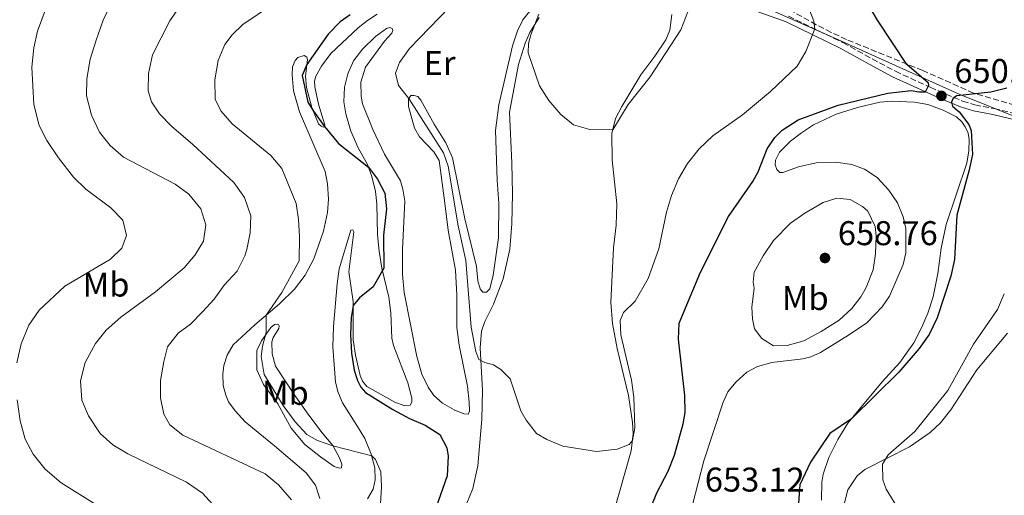
# Model space of a CAD drawing. Units: metres. Extents: x 598346 to 601808, y 4649123 to 4650515.
# Drawn here: x 599512 to 599799, y 4649403 to 4649542 of the extents above; entities that cross this region are included whole.
import ezdxf
from ezdxf.enums import TextEntityAlignment as Align

# ---------------------------------------------------------------- set-up
doc = ezdxf.new("R2010")
doc.units = ezdxf.units.M
doc.header["$MEASUREMENT"] = 0
doc.linetypes.add('DGN Style 3', pattern=[2.435891, 1.739922, -0.695969])
for name, color, linetype, lineweight in [('Camino', 7, 'DGN Style 3', 0), ('Cota de punto acotado terreno', 7, 'Continuous', 0), ('Curva de nivel directora', 30, 'Continuous', 30), ('Curva de nivel intermedia', 30, 'Continuous', 0), ('Etiqueta de uso rústico', 92, 'Continuous', 0), ('Límite de Autonomía', 7, 'Continuous', 0), ('Línea de cambio de uso (parcela vista)', 92, 'Continuous', 0), ('Margen derecho', 7, 'Continuous', 0), ('Punto acotado terreno (símbolo)', 7, 'Continuous', 0), ('Zona arbolada', 92, 'DGN Style 3', 0)]:
    doc.layers.add(name, color=color, linetype=linetype, lineweight=lineweight)
doc.styles.add('Style-Arial', font='arial.ttf')

# ---------------------------------------------------------------- blocks, each defined once
blk = doc.blocks.new('5PATER')
at = {"layer": 'Límite de Autonomía', "linetype": 'Continuous', "lineweight": 0}
h = blk.add_hatch(color=51, dxfattribs=at)
edge = h.paths.add_edge_path()
edge.add_ellipse((0, 0), major_axis=(-0.11, -0.111), ratio=0.999422, start_angle=0, end_angle=360)

msp = doc.modelspace()

# ---------------------------------------------------------------- linework, layer by layer
at = {"layer": 'Camino', "color": 7, "linetype": 'DGN Style 3', "lineweight": 0}
msp.add_polyline3d([(599736.13, 4649542.72, 643.35), (599752.04, 4649535.06, 646.76), (599760.53, 4649530.29, 648.36), (599767.32, 4649526.68, 649.1), (599777.51, 4649522.01, 650.06), (599782.06, 4649520, 650.11), (599786.95, 4649517.98, 649.74), (599790.52, 4649516.86, 649.85), (599796.09, 4649515.82, 649.42), (599803.88, 4649513.95, 649.21)], dxfattribs=at)
at = {"layer": 'Curva de nivel directora', "color": 30, "linetype": 'Continuous', "lineweight": 30, "elevation": 650, "flags": 128}
for points in [[(599693.77, 4649393.9), (599697.76, 4649403.7), (599701.01, 4649410.04), (599702.88, 4649414.68), (599705.43, 4649423.82), (599705.99, 4649427.12), (599705.92, 4649432.12), (599704.03, 4649448.57), (599704.24, 4649453.2), (599710.49, 4649468.07), (599718.64, 4649484.31), (599725.77, 4649494.55), (599727.27, 4649497.31), (599729.96, 4649504.01), (599732.11, 4649507.35), (599734.31, 4649509.51), (599738.96, 4649512.54), (599750.63, 4649516.78), (599765.11, 4649520.29), (599771.96, 4649521.1), (599774.17, 4649520.64), (599776.1, 4649520.68), (599777.04, 4649522.6), (599776.98, 4649523.22), (599770.71, 4649528.61), (599762.12, 4649541.55), (599759.6, 4649545.86)], [(599608.26, 4649543.14), (599605.28, 4649541.12), (599601.82, 4649537.51), (599595.59, 4649528.68), (599594.27, 4649525.49), (599595.92, 4649517.71), (599597.51, 4649515.01), (599600.74, 4649510.53), (599604.87, 4649505.59), (599613.58, 4649498.67), (599616.18, 4649495.23), (599618.38, 4649491.15), (599618.85, 4649486.59), (599617.96, 4649478.91), (599618.05, 4649469.21), (599614.91, 4649463.81), (599610.98, 4649460.61), (599609.15, 4649458.37), (599608.56, 4649454.84), (599608.34, 4649449.84), (599608.63, 4649444.47), (599609.38, 4649439.5), (599610.4, 4649436.43), (599611.33, 4649434.51), (599612.73, 4649432.95), (599620.68, 4649428.05), (599625.52, 4649425.39)], [(599799.88, 4649521.74), (599795.22, 4649520.58), (599785.28, 4649519.5), (599784.2, 4649518.84), (599783.69, 4649517.7), (599784.01, 4649516.55), (599785.89, 4649514.82), (599788.76, 4649511.19), (599789.39, 4649509.4), (599789.85, 4649502.38), (599788.78, 4649497.49), (599785.21, 4649484.72), (599784.62, 4649471.76), (599783.49, 4649466.89), (599779.48, 4649454.71), (599777.18, 4649449.91), (599774.25, 4649445.84), (599768.37, 4649438.85), (599754.55, 4649425.33), (599748.2, 4649421.01), (599742.54, 4649412.66), (599739.4, 4649406.04), (599739.08, 4649400.65)], [(599625.52, 4649425.39), (599630.17, 4649423.45), (599634.36, 4649420.74), (599636.47, 4649416.83), (599636.81, 4649414.36), (599636.57, 4649408.65), (599632.67, 4649397.54)]]:
    msp.add_lwpolyline(points, dxfattribs=at)
at = {"layer": 'Curva de nivel intermedia', "color": 30, "linetype": 'Continuous', "lineweight": 0, "flags": 128}
for points, elevation in [([(599521.07, 4649549.49), (599516.98, 4649538.42), (599515.92, 4649533.53), (599515.38, 4649527.9), (599515.92, 4649517), (599517.47, 4649510.9), (599519.74, 4649506.44), (599523.14, 4649501.38), (599527.5, 4649495.75), (599531.12, 4649492.3), (599538.43, 4649486.81), (599541.88, 4649483.23), (599542.97, 4649478.77), (599541.58, 4649475.12), (599538.33, 4649471.91), (599524.98, 4649463.99), (599517.55, 4649456.95), (599514.5, 4649452.61), (599512.26, 4649447.14), (599511.03, 4649441.64)], 670), ([(599590.07, 4649549.24), (599576.97, 4649540.33), (599573.8, 4649537.27), (599571.67, 4649534.47), (599569.75, 4649529.85), (599568.74, 4649524.21), (599568.85, 4649518.51), (599570.54, 4649515.11), (599573.8, 4649511.37), (599585.06, 4649502.15), (599588.31, 4649498.33), (599592.47, 4649488.09), (599593.15, 4649483.44), (599593.42, 4649478.44), (599593.35, 4649471.41), (599588.28, 4649462.12), (599583.7, 4649455.49), (599583.74, 4649450.48), (599582.67, 4649446.46), (599582.28, 4649443.46), (599583.13, 4649438.22), (599588.66, 4649429.16), (599592.24, 4649424.36), (599595.61, 4649420.67), (599598.74, 4649418.92), (599603.22, 4649417.41), (599614.54, 4649414.49), (599615.59, 4649413.41), (599617.16, 4649409.81), (599617.41, 4649405.43), (599617.12, 4649400.45)], 655), ([(599741.73, 4649546.09), (599743.56, 4649541.28), (599743.81, 4649539.02), (599741.21, 4649532.43), (599738.63, 4649528.15), (599730.87, 4649520.75), (599722.73, 4649513.95), (599714.09, 4649507.89), (599710.07, 4649504.05), (599706.7, 4649499.8), (599704.03, 4649495.34), (599701.99, 4649490.41), (599700.55, 4649485.62), (599698.3, 4649474.84), (599695.17, 4649466.19), (599691.43, 4649459.6), (599688, 4649456.34), (599687, 4649453.97), (599687.23, 4649449.79), (599690.37, 4649436.61), (599690.99, 4649431.64), (599691.29, 4649422.63), (599690.58, 4649418.97), (599689.64, 4649417.78), (599686.18, 4649416.44), (599680.13, 4649415.72), (599670.25, 4649417.28), (599665.66, 4649419.24), (599662.61, 4649421.04), (599659.57, 4649424.85), (599658.02, 4649427.63), (599654.97, 4649436.93), (599652.22, 4649439.72), (599650.06, 4649441.06), (599647.5, 4649441.67), (599645.81, 4649442.58), (599644.93, 4649444.97), (599643.57, 4649452.05), (599642, 4649471.52), (599639.77, 4649481.59), (599636.83, 4649498.95), (599635.45, 4649502.88), (599625.38, 4649518.72), (599622.34, 4649522.53), (599621.51, 4649526.12), (599622.64, 4649529.26), (599625.55, 4649533.33), (599640.01, 4649548.41)], 645), ([(599538.34, 4649546.08), (599536.22, 4649541.55), (599534.1, 4649535.72), (599532.35, 4649530.2), (599531.38, 4649524.5), (599531.34, 4649519.47), (599532.75, 4649513.84), (599535.1, 4649508.88), (599538.25, 4649505), (599542.11, 4649501.67), (599557.15, 4649493.74), (599561.19, 4649490.81), (599564.68, 4649486.53), (599566.18, 4649481.92), (599565.46, 4649477.07)], 665), ([(599557.98, 4649544.77), (599555.67, 4649541.43), (599550.6, 4649531.46), (599549.45, 4649526.07), (599549.34, 4649520.96), (599550.25, 4649517.81), (599552.62, 4649514.22), (599556.12, 4649510.65), (599562.35, 4649505.33), (599574.28, 4649494.21), (599577.43, 4649489.9), (599579.29, 4649484.49), (599579.04, 4649479.56), (599578.08, 4649474.67), (599577.53, 4649472.86), (599575.23, 4649468.41), (599571.47, 4649464.29), (599568.53, 4649460.23), (599565.14, 4649456.5), (599561.67, 4649452.92), (599558.07, 4649450.27), (599554.99, 4649446.33), (599553.84, 4649442.04), (599552.87, 4649436.44), (599552.93, 4649431.44), (599553.87, 4649426.64), (599555.6, 4649423.56), (599559.44, 4649420.53), (599583.48, 4649409.21), (599587.31, 4649406.02), (599591.16, 4649401.61)], 660), ([(599663.28, 4649543.38), (599660.98, 4649537.31), (599660.32, 4649534.8), (599660.15, 4649532.02), (599663.47, 4649522.4), (599666.18, 4649518.2), (599669.73, 4649514.04), (599673.41, 4649511.08), (599678.22, 4649509.73), (599684.86, 4649509.55), (599689.38, 4649517.02), (599695.78, 4649525.09), (599704.77, 4649538.79), (599706.77, 4649544.01)], 640), ([(599750.27, 4649489.69), (599746.26, 4649488.44), (599740.87, 4649485.32), (599736.76, 4649482.32), (599731.74, 4649477.29), (599728.73, 4649472.84), (599726.1, 4649468.04), (599725.82, 4649465.19), (599726.15, 4649463.44), (599725.43, 4649457.83), (599725.66, 4649454.46), (599726.24, 4649451.56), (599728.35, 4649448.73), (599731.74, 4649446.62), (599735.79, 4649446.64), (599740.58, 4649448.06), (599745.69, 4649450.77), (599750.92, 4649454.07), (599754.6, 4649457.46), (599757.23, 4649460.84), (599758.82, 4649463.6), (599760.86, 4649468.74), (599761.57, 4649473.46), (599761.7, 4649478.66), (599761.42, 4649481.43), (599759.32, 4649485.83), (599757.71, 4649487.25), (599754.1, 4649489.28), (599750.27, 4649489.69)], 655), ([(599565.46, 4649477.07), (599563.05, 4649473.16), (599559.84, 4649469.33), (599551.47, 4649462.3), (599541.29, 4649454.91), (599537.09, 4649451.11), (599533.93, 4649447.24), (599530.97, 4649441.7), (599529.57, 4649436.34), (599529.96, 4649430.71), (599531.91, 4649426.12), (599535.35, 4649421.05), (599539.01, 4649417.65), (599543.38, 4649415.07), (599560.5, 4649406.78), (599565.12, 4649403.57), (599569.18, 4649399.26)], 665), ([(599812.43, 4649379.39), (599792.15, 4649381.78), (599782.14, 4649381.37), (599781, 4649381.65), (599777.4, 4649384.78), (599774.44, 4649388.81), (599764.68, 4649404.8), (599763.67, 4649407.49), (599763.53, 4649412.05), (599765.21, 4649414.76), (599772.97, 4649421.57), (599782.62, 4649433.5), (599790.15, 4649447.04), (599797.16, 4649457.18), (599799.11, 4649461.78)], 645), ([(599511.04, 4649430.78), (599511.93, 4649424.72), (599513.43, 4649419.35), (599515.79, 4649414.95)], 670), ([(599515.79, 4649414.95), (599519.25, 4649410.58), (599523.97, 4649406.6), (599534.04, 4649400.3), (599539.81, 4649397.8), (599546.15, 4649395.61), (599550.31, 4649392.86), (599551.64, 4649389.61), (599550.93, 4649385.95), (599526.34, 4649340.46), (599524.87, 4649336.98), (599523.36, 4649332.21), (599522.9, 4649326.46), (599523.17, 4649320.75), (599527.36, 4649303.31), (599528.11, 4649298.73)], 670)]:
    msp.add_lwpolyline(points, dxfattribs=dict(at, elevation=elevation))
at = {"layer": 'Límite de Autonomía', "color": 7, "linetype": 'Continuous', "lineweight": 0}
for points in [[(599785.92, 4649520.01, 650.09), (599749.83, 4649536.26, 646.29), (599719.75, 4649549.7, 640.23), (599687.52, 4649563.36, 637.75), (599677.99, 4649563.32, 638.72), (599665.26, 4649565.51, 641.21), (599652.95, 4649572.03, 644.55), (599640.38, 4649579.3, 647.72), (599626.29, 4649586.03, 649.75), (599611.2, 4649592.37, 650.91), (599597.67, 4649596.58, 652.55), (599586.14, 4649601.97, 654.09), (599568.75, 4649609.15, 657.9), (599553.91, 4649615.62, 662.05), (599541.59, 4649622.9, 665.58), (599532.18, 4649630.73, 668.24), (599519.31, 4649640.54, 671.95), (599511.9, 4649647.95, 673.95)], [(599802.81, 4649513.19, 649.23), (599785.92, 4649520.01, 650.09)]]:
    msp.add_polyline3d(points, dxfattribs=at)
at = {"layer": 'Línea de cambio de uso (parcela vista)', "color": 92, "linetype": 'Continuous', "lineweight": 0}
for points in [[(599661.86, 4649545.66, 641.18), (599658.67, 4649541.71, 641.57), (599657.06, 4649538.51, 641.44), (599655.65, 4649534.07, 641.57), (599651.67, 4649516.88, 641.84), (599650.69, 4649509.4, 642.8), (599651.16, 4649494.92, 643.6), (599651.65, 4649488.11, 643.73), (599651.51, 4649478.04, 643.92), (599649.97, 4649467.21, 643.92), (599648.96, 4649463.21, 643.92), (599648, 4649462.2, 643.92), (599646.97, 4649462.23, 643.92), (599646.15, 4649463.18, 643.92), (599645.45, 4649465.52, 643.92), (599645.07, 4649469.69, 644.05), (599641.74, 4649483.59, 644.58), (599638.06, 4649501.38, 644.85)], [(599599.37, 4649402.01, 657.63), (599598.16, 4649405.89, 657.36), (599595.45, 4649409.5, 657.36), (599586.18, 4649417.37, 656.56), (599577.65, 4649424.43, 656.3), (599574.71, 4649427.62, 656.16), (599572.75, 4649430.24, 656.16), (599571.94, 4649432.19, 656.16), (599571.17, 4649435.02, 656.16), (599571.07, 4649438.45, 656.16), (599571.42, 4649440.82, 656.16), (599572.39, 4649443.85, 656.16), (599574.13, 4649446.86, 655.9), (599580.4, 4649452.73, 655.36), (599587.63, 4649458.79, 654.57), (599592.03, 4649463.08, 654.17), (599595.15, 4649467.17, 653.77), (599597.65, 4649471.93, 653.5), (599600.51, 4649480.02, 653.1), (599601.61, 4649485.49, 652.83), (599601.95, 4649489.35, 652.44), (599601.65, 4649493.85, 652.17), (599600.99, 4649497.41, 651.9), (599593.48, 4649514.88, 650.44), (599591.74, 4649521.01, 650.04), (599591.31, 4649525.65, 650.04), (599591.39, 4649527.96, 650.04), (599592.16, 4649529.85, 650.04), (599592.95, 4649530.66, 650.04), (599594.78, 4649531.26, 650.04), (599595.56, 4649530.79, 650.04), (599595.77, 4649530.16, 650.04), (599595.18, 4649525.23, 649.91), (599595.48, 4649521.94, 649.91), (599597.05, 4649516.13, 649.91), (599599.02, 4649511.34, 650.31), (599599.78, 4649510.64, 650.31), (599600.38, 4649510.35, 650.17), (599600.72, 4649510.44, 650.04), (599600.82, 4649511.06, 649.77), (599600.35, 4649512.59, 649.51), (599599.04, 4649517.04, 649.37), (599597.89, 4649522.18, 648.97), (599597.87, 4649523.77, 648.97), (599598.2, 4649525.27, 648.97), (599599.9, 4649528.17, 648.71), (599602.57, 4649531.85, 648.71), (599610.54, 4649539.31, 648.71), (599613.28, 4649541.51, 648.58), (599616.12, 4649543.31, 648.18)], [(599641.44, 4649398.57, 647.66), (599644.05, 4649404.93, 647.4), (599645.46, 4649411.6, 646.87), (599646.66, 4649425.17, 646.47), (599646.86, 4649433.5, 645.67), (599646.14, 4649445.97, 644.6), (599646.59, 4649450.83, 644.47), (599647.52, 4649453.64, 644.2), (599650.02, 4649458.74, 643.51), (599652.89, 4649466.12, 642.95), (599654.81, 4649474.77, 642.55), (599655.41, 4649482.14, 642.29), (599655.6, 4649490.97, 641.89), (599655.41, 4649500.01, 641.35), (599654.76, 4649514.75, 640.95), (599657.4, 4649528.63, 640.82), (599659.28, 4649534.91, 640.29), (599660.62, 4649537.96, 640.16), (599663.35, 4649542.33, 639.89)], [(599702.07, 4649543.26, 638.96), (599701.54, 4649538.71, 638.96), (599700.33, 4649535.86, 638.96), (599697.18, 4649531.06, 638.96), (599693.04, 4649525.64, 638.96), (599687.47, 4649516.42, 639.36), (599685.68, 4649512.88, 639.49), (599684.61, 4649508.53, 640.16), (599684.65, 4649500.84, 640.69), (599686.06, 4649488.02, 641.75), (599685.82, 4649481.74, 641.75), (599685.06, 4649475.13, 642.29), (599684.29, 4649459.36, 643.35), (599684.83, 4649453.11, 643.62), (599686.14, 4649445.84, 644.02), (599689.46, 4649432.1, 644.55), (599690.65, 4649424.2, 644.82), (599690.83, 4649420.87, 644.95), (599690.19, 4649415.91, 645.08), (599685.11, 4649397.74, 646.04)], [(599638.06, 4649501.38, 644.85), (599636.12, 4649505.85, 644.58), (599632.78, 4649511.24, 644.18), (599628.9, 4649518.21, 644.32), (599628, 4649519.29, 644.32), (599626.94, 4649519.59, 644.45), (599625.96, 4649519.57, 644.45), (599625.26, 4649518.54, 645.12), (599625.24, 4649516.45, 645.51), (599627.04, 4649510.13, 646.05), (599628.49, 4649507.57, 646.05), (599632.62, 4649503.13, 646.18), (599634.17, 4649500.62, 646.18), (599635.86, 4649488.17, 646.71), (599636.86, 4649480.3, 646.71), (599638.95, 4649468.68, 646.58), (599639.39, 4649461.37, 646.45), (599639.34, 4649451.88, 646.31), (599640.05, 4649446.75, 646.31), (599642.44, 4649434.78, 646.98), (599642.96, 4649430.15, 646.98), (599643.07, 4649427.54, 646.98), (599642.65, 4649426.68, 646.98), (599641.45, 4649426.78, 647.25), (599638.57, 4649427.93, 647.25), (599635.19, 4649429.9, 647.38), (599632.63, 4649432.1, 647.38), (599631.04, 4649434.54, 647.38), (599629.13, 4649438.35, 647.25), (599627.65, 4649443.49, 647.11), (599623.96, 4649462.17, 647.51), (599623.49, 4649467.35, 647.91), (599623.47, 4649474.82, 648.18), (599624.19, 4649488.75, 648.18), (599623.61, 4649492.31, 648.18), (599622.95, 4649494.69, 648.04), (599618.27, 4649502.53, 647.38), (599614.83, 4649509.65, 646.85), (599611.83, 4649517.17, 646.71), (599611.44, 4649519.42, 646.71), (599611.39, 4649523.5, 646.58), (599612.69, 4649527.85, 646.58), (599618.25, 4649535.47, 646.71), (599620.42, 4649537.76, 646.71), (599620.7, 4649538.57, 646.98), (599620.5, 4649539.12, 647.11), (599619.83, 4649539.45, 647.25), (599618.83, 4649539.19, 647.38), (599615.61, 4649536.81, 647.91), (599611.89, 4649533.12, 647.91), (599609.26, 4649529.77, 648.18), (599607.55, 4649525.97, 648.18), (599606.61, 4649522.08, 648.18), (599606.42, 4649517.81, 648.71), (599606.99, 4649514.24, 648.98), (599608.45, 4649509.23, 649.37), (599610.56, 4649504.3, 649.64), (599613.28, 4649499.47, 649.91), (599614.56, 4649495.96, 650.31), (599615.64, 4649491.6, 650.57), (599616.06, 4649488.02, 650.97), (599616.25, 4649478.96, 650.84), (599616.68, 4649474.17, 650.57), (599617.48, 4649469.22, 650.04), (599619.52, 4649460.81, 649.64), (599620.15, 4649456.25, 649.51), (599620.36, 4649448.81, 649.37), (599620.88, 4649446.65, 649.24), (599625.04, 4649435.81, 649.24), (599626.26, 4649431.32, 649.37), (599626.27, 4649430.12, 649.37), (599625.75, 4649429.29, 649.37), (599623.92, 4649429.19, 649.37), (599621.29, 4649430.14, 649.37), (599613.1, 4649434.7, 649.37), (599611.88, 4649436.28, 649.37), (599611.16, 4649437.92, 649.37), (599609.77, 4649443.87, 649.51), (599609.16, 4649448.35, 649.64), (599609.15, 4649459.52, 650.04), (599607.87, 4649468.18, 651.11), (599609.27, 4649479.81, 651.5), (599608.99, 4649480.39, 651.64), (599608.4, 4649480.37, 651.77), (599605.07, 4649469.09, 652.17), (599604.41, 4649464.66, 652.3), (599603.34, 4649452.23, 652.17), (599603.14, 4649446.25, 652.04), (599604, 4649435.97, 652.17), (599604.73, 4649432.93, 652.3), (599605.99, 4649429.94, 652.7), (599610.36, 4649423.07, 653.37)], [(599708.1, 4649400.18, 653.12), (599711.41, 4649412.98, 652.85), (599717.08, 4649430.18, 652.85), (599718.41, 4649433.19, 652.85), (599720.82, 4649435.96, 652.99), (599723.95, 4649438.87, 653.12), (599727.07, 4649440.53, 653.39), (599731.24, 4649441.73, 653.65), (599740.29, 4649442.78, 653.52), (599742.69, 4649443.33, 653.52), (599745.52, 4649444.67, 653.39), (599753.67, 4649449.69, 652.85), (599759.03, 4649453.31, 652.99), (599763.51, 4649457.98, 652.59), (599765.59, 4649461.09, 652.32), (599769.62, 4649470.3, 652.06), (599770.34, 4649473.67, 651.92), (599770.41, 4649476.53, 651.92), (599770.37, 4649480.84, 651.79), (599769.63, 4649484.18, 651.66), (599767.92, 4649488.27, 651.79), (599765.41, 4649492.02, 651.92), (599762.04, 4649495.69, 652.06), (599758.36, 4649498.11, 651.92), (599754.58, 4649499.53, 651.92), (599749.91, 4649500.18, 651.92), (599744.19, 4649499.96, 651.52), (599739.03, 4649498.81, 651.39), (599734.5, 4649497.13, 651.26), (599733.63, 4649497.19, 651.26), (599732.69, 4649497.98, 651.12), (599732.21, 4649499.34, 651.12), (599732.35, 4649500.77, 651.12), (599733.56, 4649503.1, 651.12), (599736.75, 4649506.33, 651.26), (599739.89, 4649508.72, 651.26), (599743.46, 4649511.04, 651.26), (599750.04, 4649514.19, 650.99), (599756.23, 4649516.09, 650.72), (599762.77, 4649517.67, 650.72), (599766.25, 4649517.99, 650.72), (599772.93, 4649517.71, 650.86), (599776.8, 4649516.97, 650.86), (599781.26, 4649515.3, 650.72), (599785.16, 4649513.38, 650.59), (599786.7, 4649511.9, 650.46), (599787.73, 4649510.43, 650.33), (599788.52, 4649508.67, 650.33), (599788.83, 4649506.81, 650.33), (599788.75, 4649503.51, 650.33), (599788.14, 4649499.9, 650.33), (599782.15, 4649482.01, 651.12), (599780.68, 4649475.12, 651.26), (599779.75, 4649467.7, 651.66), (599778.33, 4649460.9, 651.52), (599776.76, 4649456.09, 651.12), (599775.08, 4649451.99, 651.12), (599772.66, 4649447.48, 650.86), (599768.62, 4649441.74, 650.72), (599763.49, 4649436.11, 650.59), (599753.43, 4649423.98, 649.93), (599750.49, 4649419.29, 649.79), (599747.9, 4649414, 649.53), (599746.24, 4649409.17, 649.26), (599745.83, 4649406.81, 649.26), (599745.79, 4649401.6, 649.26)], [(599605.13, 4649410.85, 656.45), (599603.54, 4649411.38, 656.45), (599599.58, 4649414.18, 656.45), (599595.05, 4649417.75, 656.05), (599591.06, 4649422.51, 655.66), (599587.11, 4649429.68, 655.12), (599582.99, 4649435.32, 655.12), (599581, 4649439.53, 655.12), (599581.02, 4649445.21, 655.26), (599582.36, 4649448.04, 655.26), (599585.07, 4649451.94, 654.72), (599586.18, 4649452.84, 654.59), (599586.93, 4649452.89, 654.46), (599587.29, 4649452.78, 654.19), (599587.55, 4649452.4, 654.06), (599587.46, 4649451.65, 654.06), (599585.74, 4649448.97, 653.93), (599585.41, 4649447.79, 653.93), (599585.51, 4649444.27, 653.66), (599586.45, 4649440.64, 653.26), (599591.9, 4649432.35, 652.99), (599596.43, 4649426.01, 653.66), (599600.06, 4649421.16, 654.19), (599603.19, 4649417.46, 654.99), (599605.12, 4649413.94, 655.66), (599605.82, 4649412.01, 656.32), (599605.74, 4649411.03, 656.45), (599605.13, 4649410.85, 656.45)], [(599800, 4649450.31, 643.18), (599791.1, 4649439.57, 643.31), (599783.52, 4649427.92, 643.18), (599780.45, 4649424.15, 643.31), (599777.52, 4649421.3, 643.58), (599771.44, 4649417.09, 644.24), (599758.4, 4649410.53, 645.84), (599756.14, 4649408.69, 646.37), (599753.47, 4649404.61, 646.77), (599752.49, 4649400.77, 646.9)], [(599610.36, 4649423.07, 653.37), (599612.48, 4649419.59, 654.43), (599614.41, 4649415, 654.97), (599615.45, 4649411.03, 655.23), (599615.55, 4649407.45, 655.36), (599614.91, 4649404.72, 655.63), (599613.28, 4649401.93, 655.9)]]:
    msp.add_polyline3d(points, dxfattribs=at)
at = {"layer": 'Margen derecho', "color": 7, "linetype": 'Continuous', "lineweight": 0}
msp.add_polyline3d([(599712.76, 4649549.32, 639.31), (599735.43, 4649541.06, 643.35), (599751.21, 4649533.46, 646.76), (599759.67, 4649528.72, 648.36), (599766.52, 4649525.07, 649.1), (599776.78, 4649520.37, 650.06), (599781.35, 4649518.35, 650.11), (599786.34, 4649516.29, 649.74), (599790.09, 4649515.12, 649.85), (599795.71, 4649514.06, 649.42), (599803.45, 4649512.21, 649.21)], dxfattribs=at)
at = {"layer": 'Zona arbolada', "color": 92, "linetype": 'DGN Style 3', "lineweight": 0}
msp.add_polyline3d([(599804.54, 4649516.08, 651.98), (599790.16, 4649520.31, 651.98), (599775.34, 4649526.89, 651.94), (599753.08, 4649535.94, 650.91), (599748.6, 4649538.04, 650.31), (599744.25, 4649540.27, 649.3), (599727.22, 4649549.69, 644.27)], dxfattribs=at)
msp.add_polyline3d([(599804.54, 4649516.08, 651.98), (599790.16, 4649520.31, 651.98), (599775.34, 4649526.89, 651.94), (599753.08, 4649535.94, 650.91), (599748.6, 4649538.04, 650.31), (599744.25, 4649540.27, 649.3), (599727.22, 4649549.69, 644.27)], dxfattribs=at)

# ---------------------------------------------------------------- block references
at = {"layer": 'Punto acotado terreno (símbolo)', "color": 7, "linetype": 'Continuous', "lineweight": 0, "xscale": 10, "yscale": 10, "zscale": 10}
for p in [(599780.76, 4649519.51, 650.11), (599746.79, 4649472.2, 658.76)]:
    msp.add_blockref('5PATER', p, dxfattribs=at)

# ---------------------------------------------------------------- texts
at = {"layer": 'Cota de punto acotado terreno', "color": 7, "linetype": 'Continuous', "lineweight": 0, "style": 'Style-Arial'}
for s, p in [('650.11', (599784.51, 4649523.26, 650.11)), ('658.76', (599750.54, 4649475.95, 658.76)), ('653.12', (599711.73, 4649404.05, 653.12))]:
    msp.add_text(s, height=7, dxfattribs=at).set_placement(p)
at = {"layer": 'Etiqueta de uso rústico', "color": 92, "linetype": 'Continuous', "lineweight": 0, "style": 'Style-Arial'}
for s, p in [('Er', (599634.33, 4649529.11, 644.05)), ('Mb', (599537.02, 4649464.46, 668.37)), ('Mb', (599741.03, 4649460.53, 656.85)), ('Mb', (599589.34, 4649432.87, 654.22))]:
    msp.add_text(s, height=7, dxfattribs=at).set_placement(p, align=Align.MIDDLE_CENTER)

doc.saveas('drawing.dxf')
